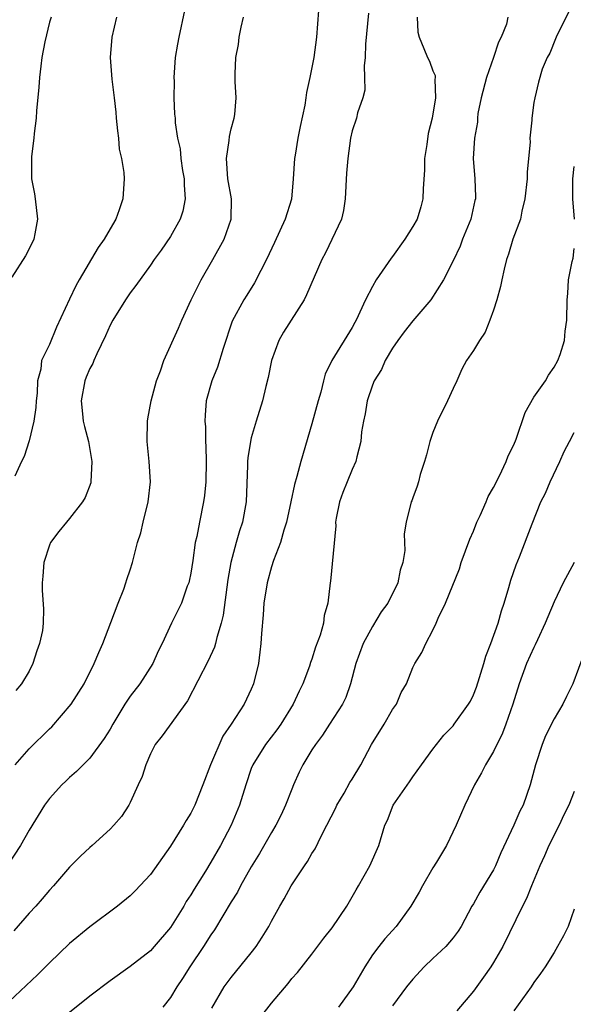
# Model space of a CAD drawing. Units: inches. Extents: x 2532000 to 2535000, y 1554000 to 1557000.
# Drawn here: x 2532836 to 2532891, y 1554287 to 1554385 of the extents above; entities that cross this region are included whole.
import ezdxf

# ---------------------------------------------------------------- set-up
doc = ezdxf.new("R2010")
doc.units = ezdxf.units.IN
doc.header["$MEASUREMENT"] = 0
doc.layers.add('LD25321554_2ft', color=135, linetype='Continuous')

msp = doc.modelspace()

# ---------------------------------------------------------------- linework, layer by layer
at = {"layer": 'LD25321554_2ft'}
for points, elevation in [([(2532865.746, 1554387), (2532865.47, 1554383), (2532865.184, 1554381), (2532864.802, 1554379), (2532864.463, 1554377.537), (2532864.402, 1554377), (2532864.286, 1554376.286), (2532863.828, 1554374.172), (2532863.597, 1554373), (2532863.329, 1554371.329), (2532863.278, 1554371), (2532863.154, 1554369), (2532862.976, 1554366.976), (2532862.351, 1554365), (2532861.307, 1554362.693), (2532860.498, 1554361), (2532859.926, 1554359.926), (2532859.315, 1554358.685), (2532858.544, 1554357.456), (2532858.241, 1554357), (2532857.097, 1554354.903), (2532856.209, 1554352.209), (2532855.658, 1554350.343), (2532855.081, 1554349), (2532854.526, 1554347), (2532854.418, 1554345.582), (2532854.398, 1554345), (2532854.445, 1554344.445), (2532854.465, 1554343), (2532854.499, 1554342.499), (2532854.527, 1554341), (2532854.493, 1554339), (2532854.36, 1554337.64), (2532854.263, 1554337), (2532853.85, 1554335), (2532853.596, 1554333.596), (2532853.451, 1554333), (2532853.206, 1554331.206), (2532853, 1554329.962), (2532852.837, 1554329.163), (2532852.797, 1554329), (2532852.657, 1554328.657), (2532852.068, 1554327), (2532851.732, 1554326.267), (2532851.102, 1554325), (2532850.18, 1554323), (2532849.78, 1554322.22), (2532849.238, 1554321), (2532847.941, 1554319), (2532847, 1554317.797), (2532846.473, 1554317), (2532845.262, 1554315), (2532845, 1554314.522), (2532844.422, 1554313.578), (2532843, 1554311.631), (2532841.688, 1554310.312), (2532841, 1554309.722), (2532840.634, 1554309.366), (2532840.227, 1554309), (2532839, 1554307.663), (2532838.51, 1554307), (2532837, 1554304.529), (2532836.13, 1554303), (2532834.815, 1554301)], 7626), ([(2532870.611, 1554385.389), (2532870.324, 1554382.324), (2532870.268, 1554381), (2532870.173, 1554380.173), (2532870.229, 1554379), (2532870.241, 1554377.758), (2532870.043, 1554377), (2532869.525, 1554375.525), (2532869.419, 1554375), (2532869, 1554373.74), (2532868.821, 1554373), (2532868.555, 1554371), (2532868.441, 1554369.559), (2532868.295, 1554367), (2532868.14, 1554365.86), (2532867.925, 1554365), (2532866.338, 1554361.662), (2532865.981, 1554361), (2532865.24, 1554359.24), (2532864.479, 1554357.521), (2532864.225, 1554357), (2532862.183, 1554353.817), (2532861.723, 1554353), (2532860.983, 1554351), (2532860.662, 1554349.338), (2532860.433, 1554348.433), (2532860.106, 1554347), (2532859.49, 1554345), (2532859, 1554343.34), (2532858.917, 1554343), (2532858.644, 1554341.356), (2532858.62, 1554341), (2532858.62, 1554340.62), (2532858.477, 1554337), (2532858.109, 1554335), (2532857.844, 1554334.157), (2532857.511, 1554333), (2532856.972, 1554331), (2532856.68, 1554329.32), (2532856.204, 1554325.796), (2532856.013, 1554325), (2532855.582, 1554323.582), (2532855.461, 1554323), (2532855.364, 1554322.636), (2532854.726, 1554321.274), (2532852.678, 1554317.322), (2532850.154, 1554313.846), (2532849.481, 1554313), (2532849, 1554312.086), (2532848.533, 1554311), (2532848.184, 1554309.815), (2532847.79, 1554309), (2532847, 1554307.261), (2532846.862, 1554307), (2532846.131, 1554305.869), (2532845.388, 1554305), (2532845, 1554304.604), (2532843.242, 1554303), (2532843, 1554302.808), (2532842.07, 1554301.93), (2532841, 1554300.873), (2532839.387, 1554299), (2532839, 1554298.589), (2532838.276, 1554297.724), (2532837.643, 1554297), (2532837, 1554296.297), (2532835.454, 1554294.546)], 7628), ([(2532852.369, 1554385.631), (2532851.828, 1554383), (2532851.676, 1554382.324), (2532851.47, 1554381), (2532851.326, 1554379), (2532851.343, 1554378.657), (2532851.333, 1554377), (2532851.397, 1554375.397), (2532851.44, 1554375), (2532851.469, 1554374.531), (2532851.689, 1554373), (2532851.954, 1554371.954), (2532852.014, 1554371), (2532852.182, 1554369.818), (2532852.341, 1554369), (2532852.349, 1554368.349), (2532852.446, 1554367), (2532852.204, 1554365.796), (2532851.95, 1554365), (2532851, 1554363.274), (2532850.07, 1554361.93), (2532849.384, 1554361), (2532849, 1554360.434), (2532847.564, 1554358.436), (2532847, 1554357.696), (2532846.52, 1554357), (2532845.266, 1554355), (2532845, 1554354.491), (2532844.548, 1554353.452), (2532843.68, 1554351.68), (2532843.389, 1554351), (2532843.29, 1554350.71), (2532843, 1554350.227), (2532842.65, 1554349.35), (2532842.492, 1554349), (2532842.131, 1554347), (2532842.287, 1554345.713), (2532842.354, 1554345), (2532842.464, 1554344.464), (2532842.859, 1554343), (2532843.212, 1554341), (2532843.104, 1554339), (2532843.088, 1554338.912), (2532842.545, 1554337.455), (2532842.275, 1554337), (2532841, 1554335.376), (2532840.672, 1554335), (2532839.934, 1554334.066), (2532839.117, 1554333), (2532839, 1554332.714), (2532838.435, 1554331), (2532838.353, 1554329.647), (2532838.264, 1554329), (2532838.275, 1554328.275), (2532838.396, 1554326.396), (2532838.378, 1554325), (2532838.297, 1554324.297), (2532838.027, 1554323), (2532837.745, 1554322.255), (2532837.356, 1554321), (2532837, 1554320.254), (2532836.233, 1554319), (2532835.658, 1554318.342)], 7622), ([(2532890.467, 1554385.532), (2532889.194, 1554383), (2532889.15, 1554382.85), (2532888.578, 1554381.422), (2532888.309, 1554381), (2532887.829, 1554379.829), (2532887.453, 1554378.547), (2532887.079, 1554377), (2532887, 1554376.529), (2532886.787, 1554375), (2532886.8, 1554374.8), (2532886.607, 1554373), (2532886.62, 1554372.62), (2532886.335, 1554369.665), (2532886.322, 1554369), (2532886.107, 1554367), (2532885.793, 1554365.793), (2532885.667, 1554365), (2532884.918, 1554363), (2532884.472, 1554361.528), (2532884.284, 1554361), (2532884.04, 1554360.04), (2532883.81, 1554359), (2532883.684, 1554358.316), (2532883.31, 1554357), (2532883, 1554355.99), (2532882.639, 1554355), (2532882.181, 1554353.819), (2532881.597, 1554353), (2532881, 1554351.992), (2532880.331, 1554351), (2532879.859, 1554350.141), (2532879.368, 1554349), (2532879, 1554348.23), (2532878.453, 1554347), (2532877.45, 1554345), (2532877, 1554343.893), (2532876.671, 1554343), (2532876.348, 1554341.652), (2532876.163, 1554341), (2532875.735, 1554339.735), (2532875.55, 1554339), (2532875.425, 1554338.576), (2532875, 1554337.428), (2532874.895, 1554337.105), (2532874.835, 1554337), (2532874.351, 1554335), (2532874.139, 1554333.861), (2532874.188, 1554333), (2532874.201, 1554332.201), (2532874.008, 1554331), (2532873.751, 1554330.249), (2532873.518, 1554329), (2532872.515, 1554327), (2532871.878, 1554326.122), (2532871, 1554324.687), (2532870.082, 1554323), (2532869.368, 1554321), (2532868.842, 1554319), (2532868.349, 1554317.651), (2532868.034, 1554317), (2532866.758, 1554315), (2532866.062, 1554313.938), (2532865.344, 1554313), (2532865, 1554312.464), (2532864.108, 1554311), (2532863.75, 1554310.25), (2532863.183, 1554309), (2532863, 1554308.563), (2532862.395, 1554307), (2532861.949, 1554306.051), (2532861.426, 1554305), (2532861, 1554304.298), (2532859.805, 1554302.195), (2532859, 1554300.883), (2532857.938, 1554299), (2532857.622, 1554298.377), (2532857, 1554297.416), (2532855.349, 1554294.651), (2532855, 1554294.163), (2532854.269, 1554293), (2532852.918, 1554291), (2532852.166, 1554289.834), (2532851.603, 1554289), (2532851, 1554287.966), (2532850.231, 1554287)], 7634), ([(2532875.435, 1554385), (2532875.514, 1554383.514), (2532875.624, 1554383), (2532876.109, 1554381.891), (2532876.46, 1554381), (2532876.641, 1554380.641), (2532877, 1554379.669), (2532877.202, 1554379.202), (2532877.207, 1554379), (2532877.166, 1554378.834), (2532877.259, 1554377), (2532876.931, 1554375), (2532876.528, 1554373.472), (2532876.387, 1554372.387), (2532876.173, 1554371), (2532876.159, 1554369.841), (2532876.014, 1554368.014), (2532876.007, 1554367), (2532875.791, 1554366.209), (2532875.418, 1554365), (2532875, 1554364.283), (2532874.216, 1554363), (2532873, 1554361.288), (2532872.871, 1554361.129), (2532871.38, 1554359), (2532871, 1554358.325), (2532870.305, 1554357), (2532869.393, 1554355), (2532869.244, 1554354.756), (2532869, 1554354.273), (2532866.979, 1554351), (2532866.332, 1554349.668), (2532866.151, 1554349), (2532865.883, 1554347.883), (2532865.614, 1554347), (2532865, 1554344.726), (2532863.895, 1554341), (2532863.509, 1554339.509), (2532863.279, 1554338.721), (2532862.926, 1554337), (2532862.48, 1554335), (2532862.223, 1554334.223), (2532861.88, 1554333), (2532861.206, 1554331.206), (2532861, 1554330.576), (2532860.573, 1554329), (2532860.252, 1554327), (2532860.177, 1554325.823), (2532860, 1554324), (2532859.946, 1554323), (2532859.859, 1554322.141), (2532859.706, 1554321), (2532859.229, 1554319), (2532859, 1554318.473), (2532858.276, 1554317), (2532856.996, 1554315), (2532856.183, 1554313.817), (2532854.948, 1554311), (2532854.193, 1554309), (2532853.411, 1554307), (2532853, 1554306.204), (2532852.534, 1554305.466), (2532852.293, 1554305), (2532851, 1554302.937), (2532849, 1554300.126), (2532847.496, 1554298.504), (2532847, 1554298.016), (2532845.728, 1554297), (2532843, 1554294.958), (2532841, 1554293.305), (2532839, 1554291.4), (2532837.81, 1554290.19), (2532835, 1554287.565)], 7630), ([(2532839.151, 1554385), (2532839, 1554384.476), (2532838.552, 1554382.551), (2532838.253, 1554381), (2532838.137, 1554380.137), (2532838.004, 1554379), (2532837.933, 1554378.067), (2532837.719, 1554375.718), (2532837.673, 1554375), (2532837.476, 1554373.476), (2532837.448, 1554373), (2532837.206, 1554371.206), (2532837.223, 1554369), (2532837.504, 1554367.504), (2532837.584, 1554367), (2532837.819, 1554365), (2532837.546, 1554363.546), (2532837.466, 1554363), (2532837, 1554362.066), (2532836.621, 1554361.379), (2532835.266, 1554359.266)], 7618), ([(2532845.648, 1554385), (2532845.177, 1554383), (2532845.008, 1554381), (2532845.164, 1554378.836), (2532845.409, 1554377), (2532845.579, 1554375.579), (2532845.609, 1554375), (2532845.727, 1554373.727), (2532845.823, 1554373), (2532845.909, 1554371.908), (2532846.139, 1554371), (2532846.383, 1554369.617), (2532846.406, 1554369), (2532846.261, 1554367), (2532845.911, 1554365.911), (2532845.562, 1554365), (2532845, 1554364.05), (2532844.419, 1554363), (2532843.814, 1554362.186), (2532841.928, 1554359), (2532841.598, 1554358.402), (2532841, 1554357.092), (2532839.692, 1554354.308), (2532839, 1554352.602), (2532838.203, 1554351), (2532838.14, 1554350.139), (2532837.8, 1554349), (2532837.765, 1554347.765), (2532837.67, 1554347), (2532837.65, 1554346.35), (2532837.456, 1554345), (2532837, 1554343.069), (2532836.499, 1554341.501), (2532836.241, 1554341), (2532835.573, 1554339.573)], 7620), ([(2532835.585, 1554311), (2532837, 1554312.568), (2532839, 1554314.547), (2532839.241, 1554314.759), (2532841.161, 1554317), (2532842.441, 1554319), (2532843.417, 1554321), (2532843.883, 1554322.117), (2532844.275, 1554323), (2532845.088, 1554325.088), (2532845.791, 1554327), (2532846.371, 1554328.371), (2532846.573, 1554329), (2532846.662, 1554329.338), (2532847, 1554330.275), (2532847.228, 1554331), (2532847.288, 1554331.288), (2532847.734, 1554333), (2532848.051, 1554333.949), (2532848.281, 1554335), (2532848.778, 1554337), (2532849.002, 1554339.002), (2532848.865, 1554341), (2532848.67, 1554343), (2532848.724, 1554345), (2532848.754, 1554345.246), (2532849.071, 1554347), (2532849.597, 1554349), (2532849.995, 1554349.995), (2532850.317, 1554351), (2532851.783, 1554354.217), (2532852.104, 1554355), (2532853.043, 1554357), (2532854.039, 1554359), (2532855.2, 1554361), (2532856.303, 1554363), (2532856.993, 1554365), (2532857.038, 1554367), (2532856.686, 1554369), (2532856.527, 1554371), (2532856.791, 1554372.791), (2532856.826, 1554373.173), (2532857, 1554373.942), (2532857.301, 1554375), (2532857.362, 1554375.362), (2532857.491, 1554377), (2532857.39, 1554378.61), (2532857.389, 1554379.389), (2532857.449, 1554381), (2532857.713, 1554382.287), (2532857.787, 1554383), (2532858.002, 1554384.002), (2532858.24, 1554385)], 7624), ([(2532884.429, 1554385), (2532884.28, 1554384.28), (2532883.756, 1554383), (2532883.492, 1554382.508), (2532883.001, 1554381), (2532882.294, 1554379), (2532881.781, 1554377), (2532881.447, 1554375.447), (2532881.4, 1554375), (2532881.402, 1554374.598), (2532881.099, 1554373), (2532880.973, 1554371), (2532881.142, 1554369), (2532881.218, 1554367.218), (2532881.202, 1554367), (2532881.154, 1554366.846), (2532880.76, 1554365), (2532879.935, 1554363), (2532879.678, 1554362.322), (2532879, 1554360.87), (2532878.049, 1554359), (2532876.778, 1554357), (2532875, 1554354.942), (2532874.142, 1554353.858), (2532873.517, 1554353), (2532873, 1554352.224), (2532872.261, 1554351), (2532871.891, 1554350.109), (2532871.181, 1554349), (2532871, 1554348.56), (2532870.476, 1554347), (2532870.274, 1554345.726), (2532870.102, 1554345), (2532869.93, 1554343.93), (2532869.847, 1554343), (2532869.465, 1554341.465), (2532869.365, 1554341), (2532869, 1554340.211), (2532868.504, 1554339), (2532868.052, 1554337.948), (2532867.727, 1554337), (2532867.403, 1554335.403), (2532867.339, 1554335), (2532867.365, 1554334.636), (2532866.83, 1554329.17), (2532866.801, 1554329), (2532866.584, 1554327), (2532866.231, 1554325.769), (2532866.14, 1554325), (2532865.812, 1554323.812), (2532865.373, 1554322.627), (2532865, 1554321.453), (2532864.872, 1554321.128), (2532864.764, 1554320.764), (2532864.092, 1554319), (2532863.735, 1554318.265), (2532863.151, 1554317), (2532861.91, 1554315), (2532861.539, 1554314.46), (2532860.397, 1554313), (2532859.144, 1554311), (2532859, 1554310.626), (2532858.442, 1554309), (2532857.842, 1554307), (2532856.999, 1554305), (2532855.931, 1554303), (2532855, 1554301.351), (2532854.445, 1554300.445), (2532853.323, 1554298.677), (2532853, 1554298.118), (2532852.555, 1554297.446), (2532852.302, 1554297), (2532851, 1554294.9), (2532849.382, 1554293), (2532849, 1554292.577), (2532847, 1554291.011), (2532845, 1554289.605), (2532843, 1554288.097), (2532841, 1554286.487)], 7632), ([(2532891.022, 1554365), (2532890.852, 1554367), (2532890.864, 1554369), (2532891, 1554370.221)], 7636), ([(2532855.086, 1554286.914), (2532856.324, 1554289), (2532857, 1554289.93), (2532859, 1554292.381), (2532859.482, 1554293), (2532860.084, 1554293.916), (2532860.737, 1554295), (2532861, 1554295.502), (2532861.833, 1554297), (2532862.262, 1554297.738), (2532862.962, 1554299), (2532864.267, 1554301), (2532864.568, 1554301.432), (2532865, 1554302.199), (2532865.314, 1554302.686), (2532865.914, 1554303.914), (2532866.49, 1554305), (2532867.325, 1554306.675), (2532867.472, 1554307), (2532868.186, 1554308.186), (2532868.772, 1554309.228), (2532869, 1554309.578), (2532869.845, 1554311), (2532870.907, 1554313), (2532872.147, 1554315), (2532873, 1554316.466), (2532873.371, 1554317), (2532873.855, 1554318.145), (2532874.367, 1554319), (2532875, 1554320.62), (2532875.213, 1554321), (2532875.892, 1554322.108), (2532876.29, 1554323), (2532877, 1554324.32), (2532877.302, 1554325), (2532877.507, 1554325.507), (2532878.253, 1554327), (2532879.61, 1554330.39), (2532879.799, 1554331), (2532880.664, 1554333.336), (2532881, 1554334.101), (2532881.357, 1554335), (2532881.676, 1554335.676), (2532882.258, 1554337), (2532882.465, 1554337.535), (2532883, 1554338.44), (2532883.578, 1554339.578), (2532884.241, 1554341), (2532884.436, 1554341.564), (2532885, 1554342.674), (2532885.226, 1554343.226), (2532886.139, 1554345.861), (2532887, 1554347.368), (2532888.144, 1554349), (2532888.46, 1554349.54), (2532889, 1554350.334), (2532889.38, 1554351), (2532889.595, 1554351.595), (2532890.018, 1554353), (2532890.08, 1554353.92), (2532890.258, 1554355), (2532890.283, 1554357), (2532890.362, 1554357.638), (2532890.438, 1554359), (2532890.793, 1554360.793), (2532890.876, 1554361.124), (2532891, 1554362.092)], 7636), ([(2532859.945, 1554286.055), (2532861, 1554287.41), (2532862.645, 1554289.355), (2532863, 1554289.835), (2532863.559, 1554290.441), (2532865, 1554292.25), (2532866.186, 1554293.814), (2532867, 1554294.853), (2532868.455, 1554297), (2532869.382, 1554298.618), (2532869.631, 1554299), (2532870.745, 1554301), (2532871.625, 1554303), (2532872.225, 1554305), (2532872.482, 1554305.518), (2532873.065, 1554307), (2532874.687, 1554309.313), (2532875, 1554309.799), (2532875.861, 1554311), (2532877, 1554312.539), (2532877.343, 1554313), (2532878.085, 1554313.915), (2532879, 1554314.856), (2532879.112, 1554315), (2532880.526, 1554317), (2532880.702, 1554317.298), (2532881, 1554317.899), (2532881.313, 1554318.687), (2532882.047, 1554321), (2532882.249, 1554321.751), (2532882.741, 1554323), (2532883.447, 1554325), (2532883.781, 1554326.219), (2532884.066, 1554327), (2532884.53, 1554328.53), (2532884.729, 1554329.271), (2532885.229, 1554330.771), (2532885.587, 1554331.587), (2532886.843, 1554334.844), (2532887.695, 1554337), (2532888.132, 1554337.868), (2532888.622, 1554339), (2532889.572, 1554341), (2532890.005, 1554341.995), (2532890.511, 1554343), (2532891, 1554343.891)], 7638), ([(2532890.993, 1554331), (2532889.901, 1554329), (2532889, 1554327.103), (2532888.365, 1554325.635), (2532888.119, 1554325), (2532887.341, 1554323.341), (2532887.133, 1554322.867), (2532887, 1554322.614), (2532886.273, 1554321), (2532885.54, 1554319), (2532884.916, 1554317), (2532884.23, 1554315), (2532883.89, 1554314.11), (2532883, 1554312.317), (2532882.196, 1554311), (2532881.802, 1554310.198), (2532881.097, 1554309), (2532880.155, 1554307), (2532879.281, 1554305), (2532878.338, 1554303), (2532877.356, 1554301.356), (2532877, 1554300.788), (2532875.958, 1554299), (2532875.623, 1554298.377), (2532874.809, 1554297), (2532873.342, 1554295), (2532872.234, 1554293.766), (2532871.627, 1554293), (2532871, 1554292.174), (2532870.239, 1554291), (2532869.097, 1554289), (2532867.636, 1554287)], 7640), ([(2532891.968, 1554322.032), (2532890.871, 1554319), (2532890.24, 1554317.76), (2532889.874, 1554317), (2532889, 1554315.536), (2532888.155, 1554313.846), (2532887.804, 1554313), (2532887.151, 1554311), (2532886.634, 1554309), (2532885.926, 1554307), (2532885.616, 1554306.384), (2532885.02, 1554305), (2532883.734, 1554302.266), (2532883.204, 1554301), (2532883, 1554300.601), (2532881.63, 1554298.37), (2532881, 1554297.215), (2532880.865, 1554297), (2532879.779, 1554295), (2532879.481, 1554294.519), (2532879, 1554293.868), (2532878.268, 1554293), (2532877, 1554291.829), (2532876.131, 1554291), (2532875, 1554289.778), (2532874.379, 1554289), (2532873, 1554287.132)], 7642), ([(2532891, 1554308.361), (2532890.469, 1554307), (2532889.968, 1554306.032), (2532889.49, 1554305), (2532888.48, 1554303), (2532888.033, 1554301.967), (2532887.592, 1554301), (2532886.754, 1554299), (2532886.259, 1554297.741), (2532885.858, 1554297), (2532883.924, 1554293), (2532883, 1554291.42), (2532882.731, 1554291), (2532882.02, 1554289.98), (2532881, 1554288.593), (2532879.374, 1554286.626)], 7644), ([(2532891, 1554296.687), (2532890.395, 1554295), (2532889.925, 1554294.075), (2532889.34, 1554293), (2532889, 1554292.427), (2532888.111, 1554291), (2532887.66, 1554290.34), (2532887, 1554289.433), (2532886.711, 1554289), (2532885, 1554286.646)], 7646)]:
    msp.add_lwpolyline(points, dxfattribs=dict(at, elevation=elevation))

doc.saveas('drawing.dxf')
